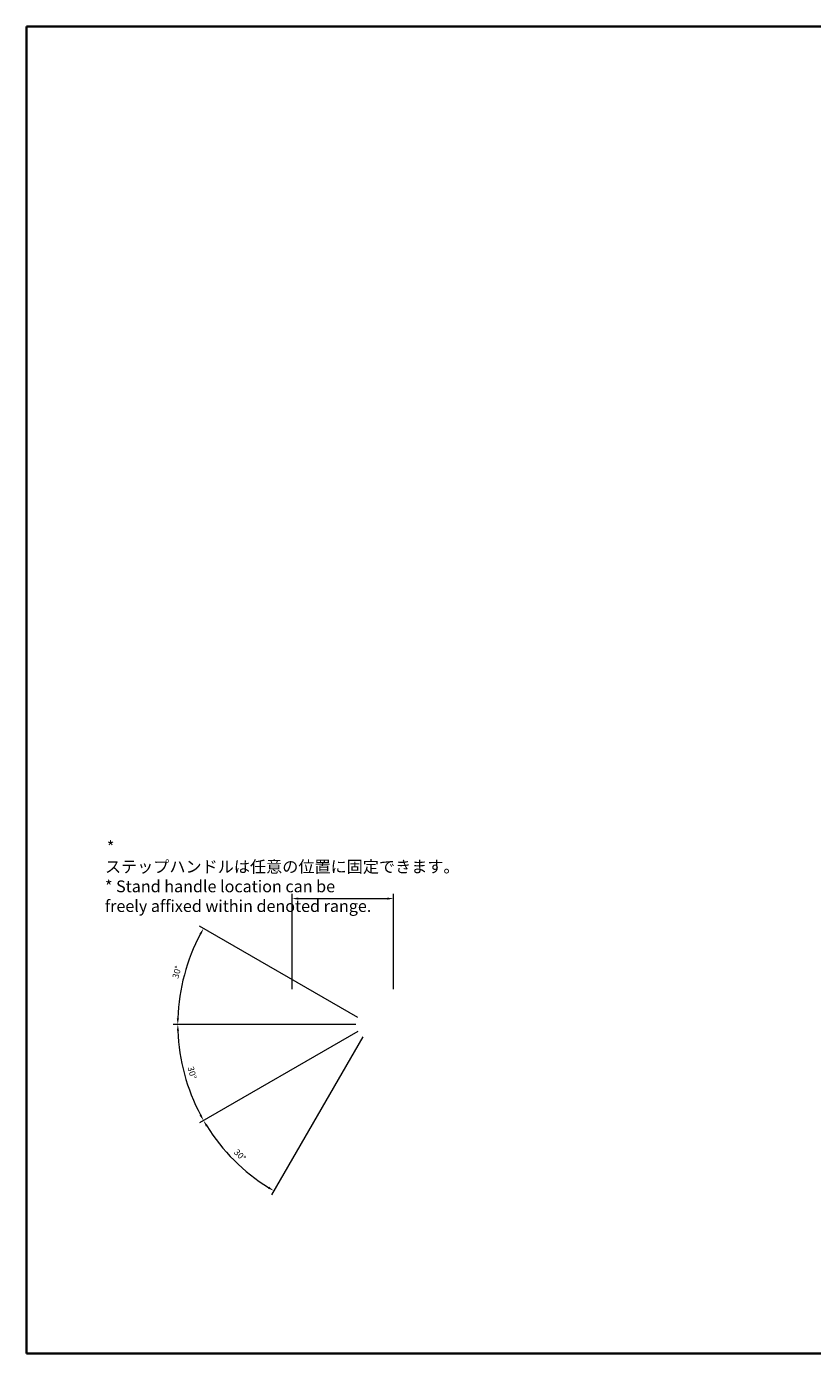
# Model space of a CAD drawing. Units: millimetres. Extents: x 87 to 13842, y 48 to 1875.
# Drawn here: x 87 to 1085, y 48 to 1734 of the extents above; entities that cross this region are included whole.
import ezdxf

# ---------------------------------------------------------------- set-up
doc = ezdxf.new("R2010")
doc.units = ezdxf.units.MM
doc.header["$LTSCALE"] = 6
doc.layers.get('Defpoints').update_dxf_attribs({"lineweight": 25})
for name, color, linetype, lineweight in [('Border (ISO)', 7, 'Continuous', 35), ('Dimension (ISO)', 7, 'Continuous', 18), ('Dimension (ISO) @ 1', 7, 'Continuous', 18)]:
    doc.layers.add(name, color=color, linetype=linetype, lineweight=lineweight)
doc.styles.add('Note Text (TK)', font='txt')
doc.dimstyles.new('Default - Method 1b (TK)', dxfattribs={"dimscale": 6, "dimtxt": 2.5, "dimasz": 2.5, "dimexe": 1, "dimexo": 1.5, "dimgap": 1, "dimtad": 1, "dimtoh": 1, "dimrnd": 1e-08, "dimdsep": 46, "dimtxsty": 'Note Text (TK)', "dimcen": 0.09, "dimdle": 5, "dimclrd": 100, "dimclre": 100, "dimclrt": 7, "dimadec": 1, "dimazin": 1, "dimtfac": 1, "dimtmove": 0, "dimatfit": 3, "dimfxl": 1, "dimtolj": 1, "dimlwd": -1, "dimlwe": -1, "dimarcsym": 0})

# ---------------------------------------------------------------- blocks, each defined once
blk = doc.blocks.new('図面枠 tk図枠')
at = {"layer": 'Border (ISO)'}
for p, q in [((14.5, 289), (405.5, 289)), ((14.5, 289), (14.5, 8)), ((14.5, 8), (405.5, 8))]:
    blk.add_line(p, q, dxfattribs=at)
blk = doc.blocks.new('*D301')
at = {"layer": 'Defpoints', "color": 0}
for p in [(515.2, 461.5), (518.5, 458.2), (523, 466), (336, 309.1)]:
    blk.add_point(p, dxfattribs=at)
at = {"layer": 'Dimension (ISO)', "color": 100}
for p, q in [((507.4, 457), (306.4, 341)), ((514, 450.4), (398, 249.5))]:
    blk.add_line(p, q, dxfattribs=at)
blk.add_arc((523, 466), 244, 211.8786, 238.1214, dxfattribs=at)
for points in [[(314.6, 336.4), (316.9, 337.8), (311.6, 344)], [(394.8, 259.9), (393.4, 257.6), (401, 254.7)]]:
    blk.add_solid(points, dxfattribs=at)
at = {"layer": 'Dimension (ISO)', "color": 7, "insert": (352.3, 305.7), "char_height": 8, "attachment_point": 4, "rotation": 315, "style": 'Note Text (TK)'}
blk.add_mtext('\\A1;30°', dxfattribs=at)
blk = doc.blocks.new('*D300')
at = {"layer": 'Defpoints', "color": 0}
for p in [(514, 466), (515.2, 461.5), (523, 466), (282.7, 423.6)]:
    blk.add_point(p, dxfattribs=at)
at = {"layer": 'Dimension (ISO)', "color": 100}
for p, q in [((505, 466), (273, 466)), ((507.4, 457), (306.5, 341))]:
    blk.add_line(p, q, dxfattribs=at)
blk.add_arc((523, 466), 243.9, 181.8791, 208.1209, dxfattribs=at)
for points in [[(277.8, 458), (280.5, 458), (279, 466)], [(309, 351.6), (306.6, 350.3), (311.7, 344)]]:
    blk.add_solid(points, dxfattribs=at)
at = {"layer": 'Dimension (ISO)', "color": 7, "insert": (295.1, 412.5), "char_height": 8, "attachment_point": 4, "rotation": 285, "style": 'Note Text (TK)'}
blk.add_mtext('\\A1;30°', dxfattribs=at)
blk = doc.blocks.new('*D299')
at = {"layer": 'Defpoints', "color": 0}
for p in [(293.7, 549.4), (514, 466), (515.2, 470.5), (523, 466)]:
    blk.add_point(p, dxfattribs=at)
at = {"layer": 'Dimension (ISO)', "color": 100}
for p, q in [((507.4, 475), (306.4, 591)), ((505, 466), (273, 466))]:
    blk.add_line(p, q, dxfattribs=at)
blk.add_arc((523, 466), 244, 151.8786, 178.1214, dxfattribs=at)
for points in [[(306.6, 581.6), (308.9, 580.3), (311.6, 588)], [(280.4, 474), (277.7, 474), (279, 466)]]:
    blk.add_solid(points, dxfattribs=at)
at = {"layer": 'Dimension (ISO)', "color": 7, "insert": (275.7, 524.7), "char_height": 8, "attachment_point": 4, "rotation": 75, "style": 'Note Text (TK)'}
blk.add_mtext('\\A1;30°', dxfattribs=at)
blk = doc.blocks.new('*D298')
at = {"layer": 'Defpoints', "color": 0}
for p in [(553, 626), (424, 502), (553, 502)]:
    blk.add_point(p, dxfattribs=at)
at = {"layer": 'Dimension (ISO)', "color": 100}
for p, q in [((424, 511), (424, 632)), ((432, 626), (545, 626)), ((553, 511), (553, 632))]:
    blk.add_line(p, q, dxfattribs=at)
for points in [[(432, 627.3), (432, 624.6), (424, 626)], [(545, 627.3), (545, 624.6), (553, 626)]]:
    blk.add_solid(points, dxfattribs=at)
at = {"layer": 'Dimension (ISO)', "color": 7, "insert": (186.5, 654), "char_height": 8, "attachment_point": 4, "style": 'Note Text (TK)'}
blk.add_mtext('\\A1; \\fＭＳ Ｐゴシック|b0|i0;\\H15.0000;* ステップハンドルは任意の位置に固定できます。\\P\\fＭＳ Ｐゴシック|b0|i0;\\H15.0000;* Stand handle location can be freely affixed within denoted range.', dxfattribs=at)

msp = doc.modelspace()

# ---------------------------------------------------------------- block references
at = {"xscale": 6, "yscale": 6, "zscale": 6}
msp.add_blockref('図面枠 tk図枠', (0, 0), dxfattribs=at)

# ---------------------------------------------------------------- dimensions: what is measured, and where the dimension line sits
at = {"layer": 'Dimension (ISO) @ 1', "color": 100}
dim = msp.add_linear_dim(base=(552.9504, 625.9751), p1=(423.9504, 501.9751), p2=(552.9504, 501.9751), angle=180, text=' \\fＭＳ Ｐゴシック|b0|i0;\\H15.0000;* ステップハンドルは任意の位置に固定できます。\\P\\fＭＳ Ｐゴシック|b0|i0;\\H15.0000;* Stand handle location can be freely affixed within denoted range.', dimstyle='Default - Method 1b (TK)', override={"dimscale": 1, "dimtxt": 8, "dimasz": 8, "dimexe": 6, "dimexo": 9, "dimgap": 6, "dimtoh": 0, "dimdec": 2, "dimcen": 0.54, "dimtol": 0, "dimlim": 0, "dimtp": 0, "dimtm": 0, "dimtdec": 2, "dimtix": 0, "dimtofl": 0, "dimtmove": 0, "dimatfit": 1}, dxfattribs=at)
dim.commit()
dim.dimension.update_dxf_attribs({"geometry": '*D298', "text_midpoint": (488.4504, 625.9751), "dimtype": 128})
for base, p1, p2, picture, middle in [((293.6654, 549.428), (515.1562, 470.4751), (513.9504, 465.9751), '*D299', (287.2645, 529.127)), ((282.7148, 423.6151), (513.9504, 465.9751), (515.1562, 461.4751), '*D300', (287.3209, 402.8384)), ((336.0356, 309.135), (515.1562, 461.4751), (518.4504, 458.1809), '*D301', (350.4164, 293.4411))]:
    dim = msp.add_angular_dim_3p(base=base, center=(522.9504, 465.9751), p1=p1, p2=p2, dimstyle='Default - Method 1b (TK)', override={"dimscale": 1, "dimtxt": 8, "dimasz": 8, "dimexe": 6, "dimexo": 9, "dimgap": 6, "dimtoh": 0, "dimcen": 0.54, "dimadec": 0, "dimtol": 0, "dimlim": 0, "dimtp": 0, "dimtm": 0, "dimtdec": 0, "dimtix": 0, "dimtofl": 1, "dimtmove": 0, "dimatfit": 3}, dxfattribs=at)
    dim.commit()
    dim.dimension.update_dxf_attribs({"geometry": picture, "text_midpoint": middle, "dimtype": 133})

doc.saveas('drawing.dxf')
